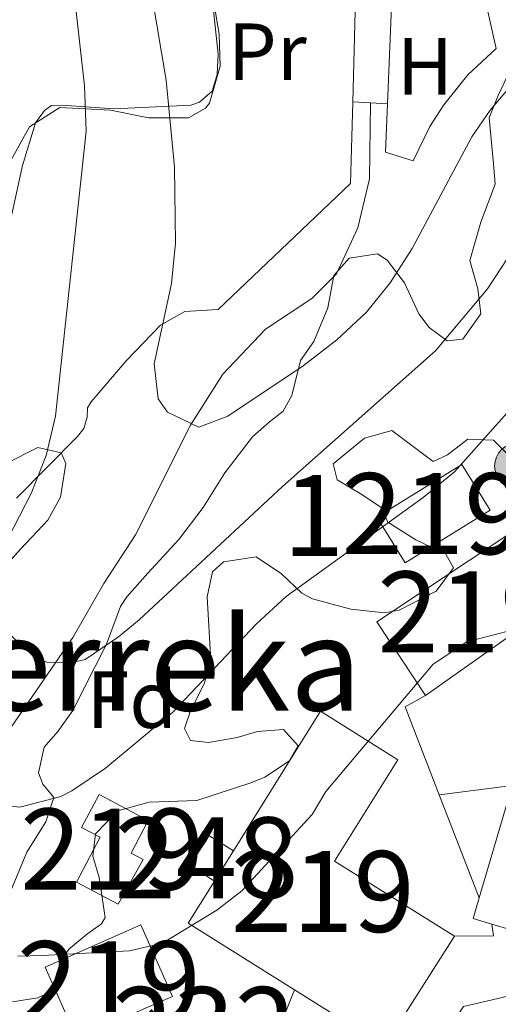
# Model space of a CAD drawing. Extents: x 593437 to 600293, y 761665 to 766388.
# Drawn here: x 595589 to 595648, y 764795 to 764916 of the extents above; entities that cross this region are included whole.
import ezdxf
from ezdxf.enums import TextEntityAlignment as Align

# ---------------------------------------------------------------- set-up
doc = ezdxf.new("R2010")
doc.units = 0
doc.header["$MEASUREMENT"] = 0
doc.linetypes.add('DGN Style 2', pattern=[84.49052, 50.694312, -33.796208])
doc.linetypes.add('DGN Style 3', pattern=[118.28672800000001, 84.49052, -33.796208])
for name, color, linetype in [('Nivel 15', 7, 'Continuous'), ('Nivel 16', 7, 'Continuous'), ('Nivel 20', 7, 'Continuous'), ('Nivel 21', 7, 'Continuous'), ('Nivel 25', 7, 'Continuous'), ('Nivel 32', 7, 'Continuous'), ('Nivel 35', 7, 'Continuous'), ('Nivel 36', 7, 'Continuous'), ('Nivel 37', 7, 'Continuous'), ('Nivel 45', 7, 'Continuous'), ('Nivel 48', 7, 'Continuous'), ('Nivel 5', 7, 'Continuous'), ('Nivel 52', 7, 'Continuous'), ('Nivel 53', 7, 'Continuous'), ('Nivel 57', 7, 'Continuous'), ('Nivel 61', 7, 'Continuous')]:
    doc.layers.add(name, color=color, linetype=linetype)
doc.styles.add('Style-arial', font='arial.shx', dxfattribs={"bigfont": 'arialbig.shx'})
doc.styles.add('Style-arialn', font='arialn.shx', dxfattribs={"bigfont": 'arialnbig.shx'})
doc.styles.add('Style-times', font='times.shx', dxfattribs={"bigfont": 'timesbig.shx'})

# ---------------------------------------------------------------- blocks, each defined once
blk = doc.blocks.new('5PELE')
at = {"layer": 'Nivel 32', "linetype": 'Continuous', "lineweight": 0}
h = blk.add_hatch(color=9, dxfattribs=at)
edge = h.paths.add_edge_path()
edge.add_arc((-0.0001999898813664913, 1.001171767711639e-08), 2.85, 0, 360)
at = {"layer": 'Nivel 32', "color": 8, "linetype": 'Continuous', "lineweight": 0}
blk.add_circle((-0.0001999898813664913, 1.001171767711639e-08, 0.000223342447043251), 2.85, dxfattribs=at)

msp = doc.modelspace()

# ---------------------------------------------------------------- linework, layer by layer
at = {"layer": 'Nivel 15', "color": 1, "linetype": 'Continuous', "lineweight": 13, "extrusion": (0.09883113504452763, -0.1951267343910804, 0.9757858188514954), "elevation": -89682.27634419108, "flags": 128}
msp.add_lwpolyline([(876957.5569905713, 403341.4301653415), (876969.8725693431, 403342.4999861281), (876970.4326487128, 403335.7244544808), (876958.117069941, 403334.6546336946), (876957.5569905713, 403341.4301653415)], dxfattribs=at)
at = {"layer": 'Nivel 15', "color": 1, "linetype": 'Continuous', "lineweight": 13, "extrusion": (0.01422278832283687, -0.007749992426121229, 0.9998688163502846), "elevation": 3253.850534009312, "flags": 128}
msp.add_lwpolyline([(595568.6222712593, 764880.8269456923), (595562.5976616943, 764889.9002181776), (595579.78014247, 764901.3065607289), (595580.5253515737, 764900.1825216215)], dxfattribs=at)
at = {"layer": 'Nivel 15', "color": 1, "linetype": 'Continuous', "lineweight": 13, "extrusion": (0.005863879999903009, 0.004132255094808311, 0.9999742693585562), "elevation": 7362.964744497003, "flags": 128}
msp.add_lwpolyline([(595641.4308764611, 764820.6272389088), (595624.5662985416, 764808.7431374446)], dxfattribs=at)
at = {"layer": 'Nivel 15', "color": 1, "linetype": 'Continuous', "lineweight": 13, "extrusion": (0.02109905532277432, -0.006216518886483981, 0.9997580631119815), "elevation": 8520.975128450149, "flags": 128}
msp.add_lwpolyline([(901970.40028819, -355108.0383040661), (901984.5074208896, -355108.0383040661), (901984.506053638, -355131.133621668)], dxfattribs=at)
at = {"layer": 'Nivel 15', "color": 1, "linetype": 'Continuous', "lineweight": 13, "extrusion": (0.05999888851637274, 0.09608517653708967, 0.9935631697212997), "elevation": 109928.4757267779, "flags": 128}
msp.add_lwpolyline([(-100122.6709838556, -957904.114419268), (-100122.6709838557, -957908.572422184)], dxfattribs=at)
at = {"layer": 'Nivel 15', "color": 1, "linetype": 'Continuous', "lineweight": 13, "extrusion": (0.02105709640177619, -0.006202465683191318, 0.9997590350232276), "elevation": 8506.730298564567, "flags": 128}
msp.add_lwpolyline([(901954.6684499513, -355199.8659236045), (901941.4779633037, -355199.8659236045), (901941.4797305623, -355177.4529589217)], dxfattribs=at)
at = {"layer": 'Nivel 15', "color": 1, "linetype": 'Continuous', "lineweight": 13, "extrusion": (0.110298808914241, 0.06425950297591354, 0.9918189799703313), "elevation": 115545.9347126929, "flags": 128}
msp.add_lwpolyline([(360993.820900455, -892195.6020352296), (361007.5472563534, -892188.3087865883), (361010.4058275339, -892193.7767646245)], dxfattribs=at)
at = {"layer": 'Nivel 15', "color": 1, "linetype": 'Continuous', "lineweight": 13, "extrusion": (0.02140248930287218, -0.006303187344359706, 0.9997510706575624), "elevation": 8635.424595432727, "flags": 128}
msp.add_lwpolyline([(901925.9684610211, -355213.7346261004), (901925.9688915126, -355211.3143342142), (901928.6449006682, -355211.3143342142)], dxfattribs=at)
at = {"layer": 'Nivel 15', "color": 1, "linetype": 'Continuous', "lineweight": 13, "extrusion": (-0.02218535807441701, -0.009762663803599414, 0.9997062069841159), "elevation": -19973.63896367716, "flags": 128}
msp.add_lwpolyline([(-460118.9416889511, 852963.8289409261), (-460118.9416912331, 852954.1308933906), (-460128.5822651269, 852954.1308933906), (-460128.5826045257, 852967.0442904993), (-460118.9420306322, 852967.0442904993), (-460118.9416889511, 852963.8289409261)], dxfattribs=at)
at = {"layer": 'Nivel 15', "color": 1, "linetype": 'Continuous', "lineweight": 13, "extrusion": (0.05309479280254341, -0.02800473987868989, 0.9981967128384975), "elevation": 10915.09477788692, "flags": 128}
msp.add_lwpolyline([(954357.4948448404, -169695.8731199413), (954341.4642804621, -169694.5737194184), (954342.417678419, -169681.4797603022)], dxfattribs=at)
at = {"layer": 'Nivel 15', "color": 1, "linetype": 'Continuous', "lineweight": 13}
for points in [[(595615.2450000001, 764813.46, 709.554), (595625.997, 764830.6769999999, 707.245), (595635.5730000001, 764824.696, 707.245), (595627.747, 764812.166, 708.884), (595642.554, 764802.9170000001, 708.962)], [(595601.014, 764806.8770000001, 707.472), (595595.845, 764809.604, 707.472), (595598.767, 764815.142, 708.486), (595596.4890000001, 764816.3430000001, 708.408), (595598.6410000001, 764820.426, 708.408), (595604.727, 764817.217, 708.408), (595602.6000000001, 764813.1840000001, 708.33), (595604.0830000001, 764812.4010000001, 708.33), (595601.014, 764806.8770000001, 707.472)]]:
    msp.add_polyline3d(points, dxfattribs=at)
at = {"layer": 'Nivel 16', "color": 7, "linetype": 'Continuous', "lineweight": 0}
msp.add_polyline3d([(595612.899, 764809.703, 707.725), (595609.2209999999, 764812.1159999999, 707.1), (595611.4739999999, 764815.791, 707.1), (595615.2450000001, 764813.46, 707.1)], dxfattribs=at)
at = {"layer": 'Nivel 16', "color": 1, "linetype": 'Continuous', "lineweight": 13}
msp.add_polyline3d([(595638.476, 764780.179, 702.956), (595636.2649999999, 764783.217, 702.956), (595643.6640000001, 764794.253, 702.409), (595653.3740000001, 764796.4990000001, 702.331), (595667.8859999999, 764791.398, 702.019), (595667.827, 764767.264, 699.522), (595647.4610000001, 764761.9950000001, 699.444)], dxfattribs=at)
at = {"layer": 'Nivel 20', "color": 7, "linetype": 'DGN Style 2', "lineweight": 0, "extrusion": (-0.001191082758620172, -0.04360861609954715, 0.9990479817925386), "elevation": -33342.17217696376, "flags": 128}
msp.add_lwpolyline([(574523.8381588564, 780193.5163200912), (574523.8381588564, 780171.3729922476)], dxfattribs=at)
at = {"layer": 'Nivel 20', "color": 7, "linetype": 'DGN Style 2', "lineweight": 0, "extrusion": (0.0001584042183005901, 0.003816825260056932, 0.9999927033498984), "elevation": 3738.004060055214, "flags": 128}
msp.add_lwpolyline([(595634.1478183193, 764896.9952809918), (595634.7448270242, 764911.3803857742)], dxfattribs=at)
at = {"layer": 'Nivel 20', "color": 7, "linetype": 'DGN Style 2', "lineweight": 0, "extrusion": (-0.1183349897626443, -0.03988338228005525, 0.992172437641652), "elevation": -100272.1230060901, "flags": 128}
msp.add_lwpolyline([(-534608.2898553498, 802493.732100545), (-534598.801937154, 802490.216594989), (-534589.291167018, 802469.5960327899)], dxfattribs=at)
at = {"layer": 'Nivel 20', "color": 7, "linetype": 'DGN Style 2', "lineweight": 0, "extrusion": (0.03683928513516491, -0.06450771861115275, 0.9972369935528438), "elevation": -26692.33684112347, "flags": 128}
msp.add_lwpolyline([(896522.1352933289, 367796.2031531268), (896523.8937128473, 367807.7531412564), (896526.7530856803, 367807.7531412565)], dxfattribs=at)
at = {"layer": 'Nivel 20', "color": 7, "linetype": 'DGN Style 2', "lineweight": 0, "extrusion": (-0.01195788300167575, -0.001554029848355209, 0.99992729436962), "elevation": -7607.760247209893, "flags": 128}
msp.add_lwpolyline([(595606.4954923901, 764809.4478248162), (595633.7985104395, 764812.9958291003)], dxfattribs=at)
at = {"layer": 'Nivel 20', "color": 7, "linetype": 'DGN Style 2', "lineweight": 0, "extrusion": (0.002074041875197299, -0.005335951736857881, 0.9999836128504116), "elevation": -2142.226292209109, "flags": 128}
msp.add_lwpolyline([(595642.8669973167, 764807.1052010197), (595637.9308461561, 764819.804381809)], dxfattribs=at)
at = {"layer": 'Nivel 20', "color": 7, "linetype": 'DGN Style 2', "lineweight": 0, "extrusion": (0.08016339217067014, 0.01251330999737289, 0.9967031893340169), "elevation": 58019.60405178928, "flags": 128}
msp.add_lwpolyline([(663786.9332383058, -704089.7994004651), (663785.4808606, -704089.7994004651), (663786.1831799734, -704084.9925473887)], dxfattribs=at)
at = {"layer": 'Nivel 20', "color": 7, "linetype": 'DGN Style 2', "lineweight": 0}
msp.add_polyline3d([(595634.8670000001, 764920.0760000001, 724.092), (595646.317, 764918.797, 723.701), (595647.7039999999, 764912.5079999999, 723.545), (595644.2280000001, 764909.263, 723.532), (595641.2280000001, 764905.5730000001, 723.658), (595639.5220000001, 764902.8999999999, 723.818), (595637.4380000001, 764898.6259999999, 724.17), (595634.023, 764899.7250000001, 724.17), (595634.27, 764905.6910000001, 724.147)], dxfattribs=at)
at = {"layer": 'Nivel 21', "color": 7, "linetype": 'DGN Style 3', "lineweight": 0}
msp.add_polyline3d([(595587.334, 764828.05, 712.448), (595595.4010000001, 764839.777, 715.2570000000001), (595599.24, 764846.477, 716.895), (595603.131, 764852.4580000001, 717.519), (595609.9269999999, 764866, 719.86), (595613.933, 764872.3030000001, 721.654), (595619.19, 764877.868, 722.434), (595624.9169999999, 764881.6429999999, 722.668), (595627.9809999999, 764884.693, 723.37), (595630.5989999999, 764890.372, 723.76), (595632.0519999999, 764896.4299999999, 723.916), (595632.1980000001, 764905.815, 723.835)], dxfattribs=at)
at = {"layer": 'Nivel 25', "color": 1, "linetype": 'Continuous', "lineweight": 0, "elevation": 723.835, "flags": 128}
for points in [[(595629.983, 764905.949), (595632.1980000001, 764905.815)], [(595632.1980000001, 764905.815), (595634.27, 764905.6910000001)]]:
    msp.add_lwpolyline(points, dxfattribs=at)
at = {"layer": 'Nivel 25', "color": 1, "linetype": 'Continuous', "lineweight": 0, "extrusion": (0.004909146428605209, 0.01202100551561067, 0.9999156943001427), "elevation": 12821.06963878954, "flags": 128}
msp.add_lwpolyline([(595609.8795099773, 764691.7825772874), (595612.1798701091, 764697.4149842563)], dxfattribs=at)
at = {"layer": 'Nivel 35', "color": 92, "linetype": 'DGN Style 3', "lineweight": 0}
for points in [[(595612.7320000001, 764918.9269999999, 726.0360000000001), (595613.493, 764914.2250000001, 725.412), (595613.6000000001, 764910.352, 724.6320000000001), (595612.2749999999, 764905.7609999999, 723.269), (595611.8130000001, 764905.1270000001, 723.071), (595609.716, 764903.9709999999, 722.447), (595604.747, 764903.9340000001, 721.854), (595600.071, 764904.882, 720.964), (595593.7919999999, 764905.213, 719.5600000000001), (595590.038, 764902.8300000001, 718.234), (595587.7620000001, 764898.7010000001, 716.48)], [(595587.5460000001, 764808.0390000001, 712.309), (595589.713, 764813.284, 714.65), (595592.088, 764817.0519999999, 715.742), (595593.0700000001, 764820.054, 716.756), (595591.703, 764821.6840000001, 716.756), (595591.176, 764823.0789999999, 716.912), (595591.8770000001, 764826.2390000001, 717.927), (595593.5430000001, 764828.2050000001, 719.019), (595595.406, 764830.7720000001, 719.8770000000001), (595599.554, 764838.9850000001, 720.111), (595601.315, 764843.601, 719.503), (595602.078, 764844.831, 719.331), (595604.658, 764847.7220000001, 718.863), (595608.5090000001, 764851.898, 720.033), (595611.497, 764855.861, 720.481), (595614.2, 764860.118, 720.861), (595617.585, 764864.5719999999, 721.047), (595619.692, 764866.4210000001, 721.047), (595621.402, 764867.7490000001, 722.452), (595622.47, 764869.672, 723.3100000000001), (595623.524, 764873.993, 723.544), (595625.1880000001, 764876.3189999999, 723.778), (595626.922, 764880.483, 723.7), (595627.659, 764884.4820000001, 723.934), (595629.564, 764886.6100000001, 723.154), (595633.0360000001, 764887.148, 722.92), (595634.2390000001, 764886.396, 722.842), (595636.372, 764883.5719999999, 721.827), (595638.1510000001, 764879.747, 720.5790000000001), (595639.439, 764878.077, 720.033), (595641.645, 764876.412, 719.331), (595643.601, 764876.6229999999, 719.1750000000001), (595645.821, 764879.7509999999, 719.253), (595645.4439999999, 764882.824, 719.331), (595644.4650000001, 764886.334, 719.8770000000001), (595645.798, 764891.068, 720.631), (595647.568, 764895.7790000001, 721.2810000000001), (595647.3940000001, 764898.294, 721.9060000000001), (595646.842, 764903.9639999999, 722.14), (595647.9450000001, 764906.726, 722.6080000000001), (595649.406, 764909.77, 722.374)], [(595639.932, 764861.5420000001, 715.664), (595634.837, 764865.348, 716.8340000000001), (595631.4469999999, 764864.4099999999, 716.912), (595627.587, 764861.229, 716.106), (595628.081, 764859.2779999999, 715.04), (595631.1270000001, 764857.4580000001, 714.104), (595633.493, 764855.834, 712.933), (595634.342, 764854.041, 711.919), (595637.7890000001, 764851.8630000001, 711.763), (595641.4739999999, 764850.087, 710.749), (595642.443, 764848.3740000001, 710.2810000000001), (595640.3019999999, 764845.5260000001, 709.735), (595635.7209999999, 764843.183, 709.969), (595633.926, 764842.854, 710.515), (595629.7690000001, 764843.31, 710.827), (595625.0349999999, 764844.581, 711.846), (595623.686, 764845.273, 712.309), (595621.196, 764847.655, 713.636), (595618.068, 764849.7550000001, 714.884), (595614.037, 764849.1329999999, 716.054), (595612.646, 764847.8870000001, 715.742), (595611.9839999999, 764844.807, 714.26), (595612.4680000001, 764836.9010000001, 712.465), (595611.646, 764834.06, 711.919), (595609.9469999999, 764830.7350000001, 710.749), (595609.2, 764828.5730000001, 710.359)], [(595649.878, 764861.638, 713.636), (595647.3870000001, 764864.1410000001, 714.104), (595644.19, 764864.283, 714.962), (595641.685, 764862.351, 715.196), (595639.932, 764861.5420000001, 715.664)], [(595587.0860000001, 764861.226, 718.78), (595591.0860000001, 764863.254, 718.78), (595593.9739999999, 764862.585, 718.78), (595594.5560000001, 764861.2760000001, 719.248), (595593.8700000001, 764857.1089999999, 718.702), (595592.321, 764854.2849999999, 717.5310000000001), (595588.9739999999, 764850.7320000001, 716.363), (595581.2620000001, 764842.307, 715.269)], [(595609.2, 764828.5730000001, 710.359), (595609.9280000001, 764827.06, 709.423), (595612.166, 764826.8330000001, 709.033), (595615.717, 764827.452, 708.018), (595618.23, 764828.185, 707.628), (595621.4240000001, 764828.443, 707.5500000000001), (595623.233, 764826.416, 707.082), (595622.165, 764824.5719999999, 707.082), (595619.1410000001, 764822.558, 707.316), (595617.3870000001, 764821.869, 707.394), (595610.7280000001, 764819.6740000001, 709.657), (595604.817, 764819.4809999999, 710.905), (595600.949, 764818.381, 710.905), (595598.209, 764815.5689999999, 710.047), (595597.865, 764812.811, 709.267), (595598.6780000001, 764810.179, 708.799), (595599.4040000001, 764805.2069999999, 707.809), (595598.9510000001, 764804.4280000001, 707.628), (595597.2390000001, 764803.26, 707.082), (595594.8940000001, 764801.3300000001, 706.77), (595593.8640000001, 764799.7660000001, 706.692), (595593.158, 764797.4450000001, 706.8480000000001), (595592.368, 764795.923, 706.5360000000001), (595591.0930000001, 764795.3160000001, 706.146), (595587.94, 764794.8189999999, 705.8340000000001)]]:
    msp.add_polyline3d(points, dxfattribs=at)
at = {"layer": 'Nivel 36', "color": 92, "linetype": 'Continuous', "lineweight": 0}
for points in [[(595585.825, 764882.854, 711.216), (595589.196, 764898.0549999999, 712.075), (595590.783, 764903.317, 713.791), (595591.9140000001, 764904.855, 714.493), (595592.783, 764905.469, 715.274), (595594.1000000001, 764905.5320000001, 716.054), (595600.4610000001, 764905.084, 718.629), (595610.0020000001, 764905.5290000001, 722.53), (595611.074, 764905.9070000001, 722.92), (595612.6089999999, 764907.253, 723.3100000000001), (595613.253, 764909.301, 724.0120000000001), (595613.369, 764911.821, 724.0120000000001), (595612.7949999999, 764917.2039999999, 724.0120000000001)], [(595613.358, 764880.297, 721.516), (595609.247, 764880.0249999999, 720.735), (595606.2390000001, 764878.375, 719.643), (595602.0009999999, 764873.946, 718.551), (595597.6540000001, 764868.8759999999, 716.366), (595597.227, 764868.1499999999, 716.366), (595597.1680000001, 764866.99, 716.444), (595596.753, 764865.584, 716.366), (595595.9709999999, 764864.612, 716.1320000000001), (595588.432, 764857.0090000001, 714.493)]]:
    msp.add_polyline3d(points, dxfattribs=at)
at = {"layer": 'Nivel 5', "color": 30, "linetype": 'Continuous', "lineweight": 0, "flags": 128}
for points, elevation in [([(595605.162, 764919.125), (595606.9569999999, 764908.594), (595607.977, 764897.875), (595608.092, 764888.4909999999), (595607.605, 764883.517), (595605.4750000001, 764873.5830000001), (595605.949, 764869.2760000001), (595607.0970000001, 764867.618), (595610.9650000001, 764865.767), (595614.537, 764867.108), (595623.858, 764873.3430000001), (595628.038, 764876.5320000001), (595631.7039999999, 764879.952), (595634.6270000001, 764883.5989999999), (595637.3160000001, 764887.835), (595644.702, 764901.594), (595646.962, 764904.909), (595653.4480000001, 764912.5190000001), (595660.3659999999, 764919.25)], 720), ([(595595.717, 764917.8300000001), (595596.8389999999, 764907.899), (595597.058, 764902.2949999999), (595593.271, 764867.1200000001), (595592.091, 764862.2749999999), (595590.2609999999, 764857.585), (595586.686, 764850.6240000001)], 715), ([(595587.0179999999, 764840.7209999999), (595590.763, 764837.2720000001), (595592.202, 764836.736), (595595.3189999999, 764836.71), (595596.9110000001, 764837.058), (595601.037, 764839.881), (595603.618, 764841.969), (595621.308, 764858.446), (595640.1980000001, 764875.176), (595646.635, 764882.8570000001), (595656.423, 764897.788), (595660.281, 764902.848), (595662.2139999999, 764904.9170000001), (595665.131, 764907.2050000001), (595672.254, 764911.165), (595677.0619999999, 764915.004), (595678.618, 764917.4280000001)], 715), ([(595583.7660000001, 764819.4029999999), (595588.871, 764818.865), (595593.9199999999, 764820.142), (595595.2890000001, 764820.841), (595599.4240000001, 764823.663), (595607.746, 764830.567), (595618.101, 764841.4709999999), (595621.7649999999, 764844.8530000001), (595638.689, 764857.075), (595642.5449999999, 764860.2579999999), (595663.712, 764883.96)], 710), ([(595606.4709999999, 764802.0490000001), (595613.186, 764806.1100000001), (595616.267, 764808.5320000001), (595624.973, 764817.953), (595626.682, 764820.7790000001), (595639.913, 764836.5120000001), (595644.0730000001, 764839.2779999999), (595649.202, 764840.577)], 705), ([(595588.5989999999, 764800.459), (595591.635, 764800.5120000001), (595602.412, 764801.0989999999), (595606.4709999999, 764802.0490000001)], 705)]:
    msp.add_lwpolyline(points, dxfattribs=dict(at, elevation=elevation))
at = {"layer": 'Nivel 52', "color": 1, "linetype": 'Continuous', "lineweight": 13, "extrusion": (0.01423201397482045, -0.00774386664891607, 0.999868732538199), "elevation": 3264.030912352705, "flags": 128}
msp.add_lwpolyline([(595568.5375349913, 764880.8495495883), (595585.4019333001, 764892.7339059308), (595580.4406139278, 764900.2051263715), (595579.6954047373, 764901.3291654214), (595562.512924778, 764889.9228216428)], close=True, dxfattribs=at)
at = {"layer": 'Nivel 52', "color": 1, "linetype": 'Continuous', "lineweight": 13, "extrusion": (0.02109038964604997, -0.006213536125921796, 0.9997582644986687), "elevation": 8518.094672768722, "flags": 128}
msp.add_lwpolyline([(901961.0671822997, -355127.4359583145), (901961.0666505159, -355149.8489230466), (901974.2571371438, -355149.8481959449), (901977.8497923557, -355149.8489230468), (901977.8487156203, -355148.1109840961), (901977.8505155812, -355125.0156665251), (901963.7433828842, -355125.0154022165), (901961.0673737419, -355125.0156665249)], close=True, dxfattribs=at)
at = {"layer": 'Nivel 52', "color": 1, "linetype": 'Continuous', "lineweight": 13, "extrusion": (-0.02218535807441701, -0.009762663803599412, 0.9997062069841159), "elevation": -19973.63896367716, "flags": 128}
msp.add_lwpolyline([(-460118.9416889513, 852963.8289409266), (-460118.9420306321, 852967.0442904998), (-460128.5826045258, 852967.0442904998), (-460128.582265127, 852954.1308933916), (-460118.9416912332, 852954.1308933916)], close=True, dxfattribs=at)
at = {"layer": 'Nivel 52', "color": 1, "linetype": 'Continuous', "lineweight": 13}
for points in [[(595642.554, 764802.9170000001, 708.962), (595627.747, 764812.166, 708.884), (595635.5730000001, 764824.696, 707.245), (595625.997, 764830.6769999999, 707.245), (595615.2450000001, 764813.46, 709.554), (595612.899, 764809.703, 710.059), (595609.652, 764804.503, 710.7570000000001), (595622.8119999999, 764796.284, 709.826), (595633.9280000001, 764789.3430000001, 709.04)], [(595601.014, 764806.8770000001, 707.472), (595604.0830000001, 764812.4010000001, 708.33), (595602.6000000001, 764813.1840000001, 708.33), (595604.727, 764817.217, 708.408), (595598.6410000001, 764820.426, 708.408), (595596.4890000001, 764816.3430000001, 708.408), (595598.767, 764815.142, 708.486), (595595.845, 764809.604, 707.472)]]:
    msp.add_polyline3d(points, close=True, dxfattribs=at)
msp.add_3dface([(595632.9610000001, 764854.6570000001, 711.461), (595636.4480000001, 764849.0120000001, 709.979), (595646.963, 764855.5079999999, 710.213), (595643.476, 764861.1529999999, 711.695)], dxfattribs=at)
at = {"layer": 'Nivel 53', "color": 7, "linetype": 'Continuous', "lineweight": 0}
msp.add_polyline3d([(595612.899, 764809.703, 710.059), (595615.2450000001, 764813.46, 709.554), (595615.2450000001, 764813.46, 707.1), (595611.4739999999, 764815.791, 707.1), (595609.2209999999, 764812.1159999999, 707.1)], close=True, dxfattribs=at)
at = {"layer": 'Nivel 57', "color": 92, "linetype": 'DGN Style 3', "lineweight": 0}
for points in [[(595587.7620000001, 764898.7010000001, 716.48), (595590.038, 764902.8300000001, 718.234), (595593.7919999999, 764905.213, 719.5600000000001), (595600.071, 764904.882, 720.964), (595604.747, 764903.9340000001, 721.854), (595609.716, 764903.9709999999, 722.447), (595611.8130000001, 764905.1270000001, 723.071), (595612.2749999999, 764905.7609999999, 723.269), (595613.6000000001, 764910.352, 724.6320000000001), (595613.493, 764914.2250000001, 725.412), (595612.7320000001, 764918.9269999999, 726.0360000000001)], [(595649.406, 764909.77, 722.374), (595647.9450000001, 764906.726, 722.6080000000001), (595646.842, 764903.9639999999, 722.14), (595647.3940000001, 764898.294, 721.9060000000001), (595647.568, 764895.7790000001, 721.2810000000001), (595645.798, 764891.068, 720.631), (595644.4650000001, 764886.334, 719.8770000000001), (595645.4439999999, 764882.824, 719.331), (595645.821, 764879.7509999999, 719.253), (595643.601, 764876.6229999999, 719.1750000000001), (595641.645, 764876.412, 719.331), (595639.439, 764878.077, 720.033), (595638.1510000001, 764879.747, 720.5790000000001), (595636.372, 764883.5719999999, 721.827), (595634.2390000001, 764886.396, 722.842), (595633.0360000001, 764887.148, 722.92), (595629.564, 764886.6100000001, 723.154), (595627.659, 764884.4820000001, 723.934), (595626.922, 764880.483, 723.7), (595625.1880000001, 764876.3189999999, 723.778), (595623.524, 764873.993, 723.544), (595622.47, 764869.672, 723.3100000000001), (595621.402, 764867.7490000001, 722.452), (595619.692, 764866.4210000001, 721.047), (595617.585, 764864.5719999999, 721.047), (595614.2, 764860.118, 720.861), (595611.497, 764855.861, 720.481), (595608.5090000001, 764851.898, 720.033), (595604.658, 764847.7220000001, 718.863), (595602.078, 764844.831, 719.331), (595601.315, 764843.601, 719.503), (595599.554, 764838.9850000001, 720.111), (595595.406, 764830.7720000001, 719.8770000000001), (595593.5430000001, 764828.2050000001, 719.019), (595591.8770000001, 764826.2390000001, 717.927), (595591.176, 764823.0789999999, 716.912), (595591.703, 764821.6840000001, 716.756), (595593.0700000001, 764820.054, 716.756), (595592.088, 764817.0519999999, 715.742), (595589.713, 764813.284, 714.65), (595587.5460000001, 764808.0390000001, 712.309)], [(595587.94, 764794.8189999999, 705.8340000000001), (595591.0930000001, 764795.3160000001, 706.146), (595592.368, 764795.923, 706.5360000000001), (595593.158, 764797.4450000001, 706.8480000000001), (595593.8640000001, 764799.7660000001, 706.692), (595594.8940000001, 764801.3300000001, 706.77), (595597.2390000001, 764803.26, 707.082), (595598.9510000001, 764804.4280000001, 707.628), (595599.4040000001, 764805.2069999999, 707.809), (595598.6780000001, 764810.179, 708.799), (595597.865, 764812.811, 709.267), (595598.209, 764815.5689999999, 710.047), (595600.949, 764818.381, 710.905), (595604.817, 764819.4809999999, 710.905), (595610.7280000001, 764819.6740000001, 709.657), (595617.3870000001, 764821.869, 707.394), (595619.1410000001, 764822.558, 707.316), (595622.165, 764824.5719999999, 707.082), (595623.233, 764826.416, 707.082), (595621.4240000001, 764828.443, 707.5500000000001), (595618.23, 764828.185, 707.628), (595615.717, 764827.452, 708.018), (595612.166, 764826.8330000001, 709.033), (595609.9280000001, 764827.06, 709.423), (595609.2, 764828.5730000001, 710.359), (595609.9469999999, 764830.7350000001, 710.749), (595611.646, 764834.06, 711.919), (595612.4680000001, 764836.9010000001, 712.465), (595611.9839999999, 764844.807, 714.26), (595612.646, 764847.8870000001, 715.742), (595614.037, 764849.1329999999, 716.054), (595618.068, 764849.7550000001, 714.884), (595621.196, 764847.655, 713.636), (595623.686, 764845.273, 712.309), (595625.0349999999, 764844.581, 711.846), (595629.7690000001, 764843.31, 710.827), (595633.926, 764842.854, 710.515), (595635.7209999999, 764843.183, 709.969), (595640.3019999999, 764845.5260000001, 709.735), (595642.443, 764848.3740000001, 710.2810000000001), (595641.4739999999, 764850.087, 710.749), (595637.7890000001, 764851.8630000001, 711.763), (595634.342, 764854.041, 711.919), (595633.493, 764855.834, 712.933), (595631.1270000001, 764857.4580000001, 714.104), (595628.081, 764859.2779999999, 715.04), (595627.587, 764861.229, 716.106), (595631.4469999999, 764864.4099999999, 716.912), (595634.837, 764865.348, 716.8340000000001), (595639.932, 764861.5420000001, 715.664), (595641.685, 764862.351, 715.196), (595644.19, 764864.283, 714.962), (595647.3870000001, 764864.1410000001, 714.104), (595649.878, 764861.638, 713.636)], [(595581.2620000001, 764842.307, 715.269), (595588.9739999999, 764850.7320000001, 716.363), (595592.321, 764854.2849999999, 717.5310000000001), (595593.8700000001, 764857.1089999999, 718.702), (595594.5560000001, 764861.2760000001, 719.248), (595593.9739999999, 764862.585, 718.78), (595591.0860000001, 764863.254, 718.78), (595587.0860000001, 764861.226, 718.78)]]:
    msp.add_polyline3d(points, dxfattribs=at)
at = {"layer": 'Nivel 61', "color": 7, "linetype": 'Continuous', "lineweight": 0}
msp.add_3dface([(593500.5700000001, 761665.3500000001), (593437.24, 766292.4299999999), (600225.1699999999, 766388.48), (600293.04, 761761.4199999999)], dxfattribs=at)

# ---------------------------------------------------------------- block references
at = {"layer": 'Nivel 32', "color": 8, "linetype": 'Continuous', "lineweight": 0}
msp.add_blockref('5PELE', (595650.3630000001, 764860.9510000001, 708.27), dxfattribs=at)

# ---------------------------------------------------------------- texts
at = {"layer": 'Nivel 37', "color": 92, "linetype": 'Continuous', "lineweight": 0}
for s, style, p in [('Pr', 'Style-arialn', (595619.4308385227, 764912.105001, 723.945)), ('H', 'Style-arialn', (595638.9142170255, 764910.318001, 722.546)), ('Fd', 'Style-arial', (595602.7089673101, 764832.132001, 711.856))]:
    msp.add_text(s, height=7.000002, dxfattribs=dict(at, style=style)).set_placement(p, align=Align.MIDDLE_CENTER)
at = {"layer": 'Nivel 45', "color": 7, "linetype": 'Continuous', "lineweight": 0, "style": 'Style-times'}
msp.add_text('Aranerreka', height=11.500002, dxfattribs=at).set_placement((595590.5397080444, 764836.523001, 714.798), align=Align.MIDDLE_CENTER)
at = {"layer": 'Nivel 48', "color": 92, "linetype": 'Continuous', "lineweight": 0, "style": 'Style-arialn'}
msp.add_text('1', height=10.000002, dxfattribs=at).set_placement((595625.1571957276, 764854.872001, 712.718), align=Align.MIDDLE_CENTER)
at = {"layer": 'Nivel 48', "color": 1, "linetype": 'Continuous', "lineweight": 0, "style": 'Style-arialn'}
for s, p in [('219', (595639.9626600079, 764855.082001, 709.304)), ('219', (595644.392660008, 764842.9450009998, 705.74)), ('219', (595600.2456600079, 764813.6700009999, 708.003)), ('219', (595626.2906600079, 764808.429001, 704.27)), ('219', (595599.8516600081, 764797.297001, 703.322)), ('232', (595611.616660008, 764791.6340009999, 702.446))]:
    msp.add_text(s, height=10.000002, dxfattribs=at).set_placement(p, align=Align.MIDDLE_CENTER)
at = {"layer": 'Nivel 48', "color": 7, "linetype": 'Continuous', "lineweight": 0, "style": 'Style-arialn'}
msp.add_text('248', height=10.000002, dxfattribs=at).set_placement((595611.9246600079, 764812.5970009998, 706.317), align=Align.MIDDLE_CENTER)

doc.saveas('drawing.dxf')
